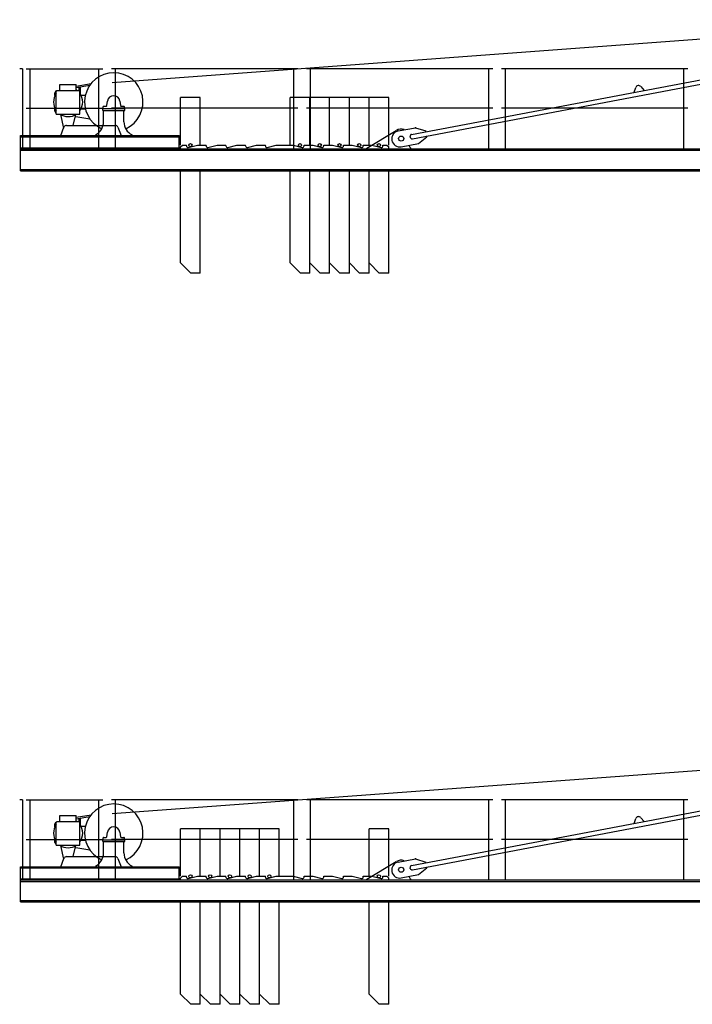
# Model space of a CAD drawing. Extents: x 957 to 213504, y 259464 to 475894.
# Drawn here: x 126957 to 136165, y 352741 to 366207 of the extents above; entities that cross this region are included whole.
import ezdxf

# ---------------------------------------------------------------- set-up
doc = ezdxf.new("R2010")
doc.units = 0
doc.layers.add('1', color=7, linetype='Continuous')

# ---------------------------------------------------------------- blocks, each defined once
blk = doc.blocks.new('W_6020_8_35m_TFS_UV20')
at = {"linetype": 'Continuous'}
for p, q in [((-11775, 5350), (-159, 6207)), ((-7678, 4638), (-1448, 5816)), ((-7667, 4579), (-1437, 5757)), ((-13003, 5536), (-13043, 5536)), ((-13003, 5536), (-13003, 4441)), ((-12493, 5239), (-12493, 5321)), ((-12493, 5321), (-12268, 5321)), ((-12268, 5299), (-12065, 5334)), ((-12268, 5239), (-12268, 5321)), ((-12268, 5279), (-12083, 5311)), ((-12228, 5239), (-12228, 5279)), ((-12212, 5190), (-12212, 5284)), ((-4632, 5214), (-4608, 5280)), ((-4540, 5293), (-4494, 5240)), ((-12560, 5168), (-12560, 5207)), ((-12542, 5229), (-12532, 5239)), ((-12542, 4916), (-12542, 5229)), ((-12539, 5232), (-12538, 5232)), ((-12532, 5239), (-12229, 5239)), ((-12229, 5239), (-12219, 5229)), ((-12219, 4916), (-12219, 5229)), ((-12204, 5176), (-12144, 5176)), ((-12560, 4955), (-12560, 4994)), ((-12204, 4986), (-12144, 4986)), ((-11905, 4992), (-11605, 4992)), ((-11905, 4967), (-11905, 4992)), ((-11900, 4992), (-11900, 5017)), ((-11900, 4992), (-11610, 4992)), ((-11895, 5022), (-11859, 5022)), ((-11849, 5031), (-11840, 5093)), ((-11670, 5093), (-11661, 5031)), ((-11651, 5022), (-11615, 5022)), ((-11610, 4992), (-11610, 5017)), ((-11605, 4967), (-11605, 4992)), ((-12542, 4916), (-12219, 4916)), ((-12485, 4911), (-12441, 4725)), ((-12310, 4761), (-12275, 4911)), ((-12275, 4885), (-12083, 4851)), ((-11905, 4967), (-11605, 4967)), ((-11895, 4810), (-11895, 4967)), ((-11615, 4810), (-11615, 4967)), ((-12480, 4621), (-12437, 4735)), ((-12400, 4761), (-11995, 4761)), ((-11995, 4761), (-11735, 4761)), ((-11698, 4735), (-11655, 4621)), ((-7860, 4685), (-7624, 4730)), ((-7624, 4730), (-7484, 4685)), ((-13030, 4621), (-10860, 4621)), ((-13030, 4441), (-13030, 4621)), ((-13030, 4607), (-10860, 4607)), ((-11505, 4621), (-11505, 4631)), ((-10860, 4441), (-10860, 4621)), ((-7696, 4599), (-7698, 4609)), ((-7583, 4514), (-7469, 4607)), ((-7482, 4675), (-7484, 4685)), ((-7469, 4607), (-7471, 4617)), ((-13030, 4455), (-10860, 4455)), ((-7819, 4469), (-7583, 4514)), ((-13030, 4441), (-10860, 4441))]:
    blk.add_line(p, q, dxfattribs=at)
at = {"color": 0, "linetype": 'Continuous'}
for p, q in [((-12955, 5536), (-11905, 5536)), ((-12901, 4441), (-12901, 5536)), ((-11959, 4441), (-11959, 5536)), ((-9235, 5536), (-11785, 5536)), ((-11731, 4441), (-11731, 5536)), ((-9289, 4441), (-9289, 5536)), ((-6565, 5536), (-9115, 5536)), ((-9061, 4441), (-9061, 5536)), ((-6619, 4441), (-6619, 5536)), ((-3895, 5536), (-6445, 5536)), ((-6391, 4441), (-6391, 5536)), ((-3949, 4441), (-3949, 5536)), ((-12955, 4996), (-11905, 4996)), ((-9235, 4996), (-11785, 4996)), ((-6565, 4996), (-9115, 4996)), ((-3895, 4996), (-6445, 4996)), ((-8290, 4451), (-7887, 4693)), ((-10840, 4466), (-10815, 4491)), ((-10840, 4441), (-10840, 4466)), ((-10815, 4491), (-10760, 4491)), ((-10760, 4480), (-10760, 4491)), ((-10760, 4480), (-10760, 4491)), ((-10735, 4461), (-10610, 4491)), ((-10610, 4491), (-10490, 4491)), ((-10490, 4480), (-10490, 4491)), ((-10465, 4461), (-10340, 4491)), ((-10340, 4491), (-10220, 4491)), ((-10220, 4480), (-10220, 4491)), ((-10195, 4461), (-10070, 4491)), ((-10070, 4491), (-9950, 4491)), ((-9950, 4480), (-9950, 4491)), ((-9925, 4461), (-9800, 4491)), ((-9800, 4491), (-9680, 4491)), ((-9680, 4480), (-9680, 4491)), ((-9655, 4461), (-9530, 4491)), ((-9530, 4491), (-9300, 4491)), ((-9300, 4491), (-9175, 4461)), ((-9150, 4491), (-9030, 4491)), ((-9150, 4480), (-9150, 4491)), ((-9030, 4491), (-8905, 4461)), ((-8880, 4491), (-8760, 4491)), ((-8880, 4480), (-8880, 4491)), ((-8760, 4491), (-8635, 4461)), ((-8610, 4491), (-8490, 4491)), ((-8610, 4480), (-8610, 4491)), ((-8490, 4491), (-8365, 4461)), ((-8340, 4491), (-8220, 4491)), ((-8340, 4480), (-8340, 4491)), ((-8290, 4441), (-8290, 4451)), ((-8220, 4491), (-8095, 4461)), ((-8070, 4480), (-8070, 4491)), ((-8070, 4491), (-8015, 4491)), ((-8015, 4491), (-7990, 4466)), ((-7990, 4441), (-7990, 4466)), ((-7690, 4441), (-7690, 4451)), ((-13030, 4441), (-1240, 4441)), ((-13030, 4141), (-13030, 4441)), ((-13030, 4422), (-1240, 4422)), ((-13030, 4160), (-1240, 4160)), ((-13030, 4141), (-1240, 4141))]:
    blk.add_line(p, q, dxfattribs=at)
at = {"color": 7, "linetype": 'Continuous'}
for p, q in [((-10570, 5141), (-10840, 5141)), ((-10840, 4491), (-10840, 5141)), ((-10570, 4491), (-10570, 5141)), ((-9070, 5141), (-9340, 5141)), ((-9340, 4491), (-9340, 5141)), ((-8800, 5141), (-9070, 5141)), ((-9070, 4491), (-9070, 5141)), ((-9070, 4491), (-9070, 5141)), ((-8530, 5141), (-8800, 5141)), ((-8800, 4491), (-8800, 5141)), ((-8800, 4491), (-8800, 5141)), ((-8260, 5141), (-8530, 5141)), ((-8530, 4491), (-8530, 5141)), ((-8530, 4491), (-8530, 5141)), ((-7990, 5141), (-8260, 5141)), ((-8260, 4491), (-8260, 5141)), ((-8260, 4491), (-8260, 5141)), ((-7990, 4491), (-7990, 5141)), ((-10840, 2881), (-10840, 4141)), ((-10570, 2741), (-10570, 4141)), ((-9340, 2881), (-9340, 4141)), ((-9070, 2881), (-9070, 4141)), ((-9070, 2741), (-9070, 4141)), ((-8800, 2881), (-8800, 4141)), ((-8800, 2741), (-8800, 4141)), ((-8530, 2881), (-8530, 4141)), ((-8530, 2741), (-8530, 4141)), ((-8260, 2881), (-8260, 4141)), ((-8260, 2741), (-8260, 4141)), ((-7990, 2741), (-7990, 4141)), ((-10700, 2741), (-10840, 2881)), ((-9200, 2741), (-9340, 2881)), ((-8930, 2741), (-9070, 2881)), ((-8660, 2741), (-8800, 2881)), ((-8390, 2741), (-8530, 2881)), ((-8120, 2741), (-8260, 2881)), ((-10570, 2741), (-10700, 2741)), ((-9070, 2741), (-9200, 2741)), ((-8800, 2741), (-8930, 2741)), ((-8530, 2741), (-8660, 2741)), ((-8260, 2741), (-8390, 2741)), ((-7990, 2741), (-8120, 2741))]:
    blk.add_line(p, q, dxfattribs=at)
at = {"linetype": 'Continuous'}
blk.add_circle((-7820, 4581), 35, dxfattribs=at)
at = {"color": 0, "linetype": 'Continuous'}
blk.add_circle((-7820, 4581), 35, dxfattribs=at)
at = {"color": 7, "linetype": 'Continuous'}
for centre in [(-10705, 4491), (-9205, 4491), (-8935, 4491), (-8665, 4491), (-8395, 4491), (-8125, 4491)]:
    blk.add_circle(centre, 22, dxfattribs=at)
at = {"linetype": 'Continuous'}
for centre, radius, start, end in [((-11755, 5081), 400, 294.099, 245.9), ((-4571, 5266), 40, 41.2136, 160.1931), ((-12380, 5081), 200, 143.8524, 216.1476), ((-12535, 5207), 25, 99.7673, 179.9999), ((-12380, 5081), 200, 124.2289, 127.8145), ((-12380, 5081), 200, 52.1855, 55.7711), ((-12380, 5081), 200, 0, 36.1476), ((-11755, 5081), 86, 7.8913, 172.1087), ((-12380, 5081), 200, 323.8524, 360), ((-11895, 5017), 5, 90, 180), ((-11859, 5032), 10, 270, 352.1087), ((-11651, 5032), 10, 187.8913, 270), ((-11615, 5017), 5, 0, 90), ((-12535, 4955), 25, 180.0001, 254.9298), ((-12380, 5081), 200, 235.5885, 304.2289), ((-12277, 4879), 6, 78.9939, 167.5141), ((-12400, 4721), 40, 90, 159.541), ((-12095, 4810), 200, 296.7437, 360), ((-11735, 4721), 40, 20.459, 90), ((-11415, 4810), 200, 180, 243.2563), ((-7840, 4577), 110, 100.7033, 280.7033), ((-7674, 4614), 25, 100.7033, 190.7033), ((-7672, 4604), 25, 190.7033, 280.7033)]:
    blk.add_arc(centre, radius, start, end, dxfattribs=at)
at = {"color": 0, "linetype": 'Continuous'}
for centre, radius, start, end in [((-7820, 4581), 130, 71.0979, 120.9224), ((-10740, 4480), 20, 180, 283.6547), ((-10740, 4480), 20, 180, 283.6547), ((-10470, 4480), 20, 180, 283.6547), ((-10200, 4480), 20, 180, 283.6547), ((-9930, 4480), 20, 180, 283.6547), ((-9660, 4480), 20, 180, 283.6547), ((-9170, 4480), 20, 256.3453, 360), ((-8900, 4480), 20, 256.3453, 360), ((-8630, 4480), 20, 256.3453, 360), ((-8360, 4480), 20, 256.3453, 360), ((-8090, 4480), 20, 256.3453, 360), ((-7663, 4493), 50, 192.1359, 237.2473)]:
    blk.add_arc(centre, radius, start, end, dxfattribs=at)
for p in [(-7624, 4730), (-10860, 4441)]:
    blk.add_point(p)
at = {"color": 0}
blk.add_point((-13005, 4441), dxfattribs=at)
blk = doc.blocks.new('W_6020_8_37_5m_TFS_UV20')
at = {"linetype": 'Continuous'}
for p, q in [((-11860, 5525), (-244, 6382)), ((-7763, 4814), (-1533, 5991)), ((-7752, 4755), (-1522, 5932)), ((-13088, 5711), (-13128, 5711)), ((-13088, 5711), (-13088, 4616)), ((-12627, 5404), (-12617, 5414)), ((-12627, 5091), (-12627, 5404)), ((-12624, 5407), (-12623, 5407)), ((-12617, 5414), (-12314, 5414)), ((-12578, 5414), (-12578, 5496)), ((-12578, 5496), (-12353, 5496)), ((-12353, 5474), (-12150, 5509)), ((-12353, 5414), (-12353, 5496)), ((-12353, 5454), (-12168, 5486)), ((-12314, 5414), (-12304, 5404)), ((-12313, 5414), (-12313, 5454)), ((-12304, 5091), (-12304, 5404)), ((-12297, 5365), (-12297, 5459)), ((-4717, 5389), (-4693, 5455)), ((-4625, 5468), (-4579, 5415)), ((-12645, 5343), (-12645, 5383)), ((-12289, 5351), (-12229, 5351)), ((-11934, 5206), (-11925, 5268)), ((-11755, 5268), (-11746, 5206)), ((-12645, 5130), (-12645, 5169)), ((-12289, 5161), (-12229, 5161)), ((-11990, 5167), (-11690, 5167)), ((-11990, 5142), (-11990, 5167)), ((-11990, 5142), (-11690, 5142)), ((-11985, 5167), (-11985, 5192)), ((-11985, 5167), (-11695, 5167)), ((-11980, 5197), (-11944, 5197)), ((-11980, 4985), (-11980, 5142)), ((-11736, 5197), (-11700, 5197)), ((-11700, 4985), (-11700, 5142)), ((-11695, 5167), (-11695, 5192)), ((-11690, 5142), (-11690, 5167)), ((-12627, 5091), (-12304, 5091)), ((-12570, 5086), (-12526, 4900)), ((-12395, 4936), (-12360, 5086)), ((-12360, 5060), (-12168, 5027)), ((-12565, 4796), (-12522, 4910)), ((-12485, 4936), (-12080, 4936)), ((-12080, 4936), (-11820, 4936)), ((-11783, 4910), (-11740, 4796)), ((-7945, 4861), (-7709, 4905)), ((-7709, 4905), (-7569, 4861)), ((-7567, 4851), (-7569, 4861)), ((-13115, 4796), (-10945, 4796)), ((-13115, 4616), (-13115, 4796)), ((-13115, 4782), (-10945, 4782)), ((-11590, 4796), (-11590, 4806)), ((-10945, 4616), (-10945, 4796)), ((-7781, 4775), (-7783, 4784)), ((-7668, 4689), (-7554, 4782)), ((-7554, 4782), (-7556, 4792)), ((-13115, 4630), (-10945, 4630)), ((-13115, 4616), (-10945, 4616)), ((-7904, 4644), (-7668, 4689))]:
    blk.add_line(p, q, dxfattribs=at)
at = {"color": 0, "linetype": 'Continuous'}
for p, q in [((-13040, 5711), (-11990, 5711)), ((-12986, 4616), (-12986, 5711)), ((-12044, 4616), (-12044, 5711)), ((-9320, 5711), (-11870, 5711)), ((-11816, 4616), (-11816, 5711)), ((-9374, 4616), (-9374, 5711)), ((-6650, 5711), (-9200, 5711)), ((-9146, 4616), (-9146, 5711)), ((-6704, 4616), (-6704, 5711)), ((-3980, 5711), (-6530, 5711)), ((-6476, 4616), (-6476, 5711)), ((-4034, 4616), (-4034, 5711)), ((-13040, 5171), (-11990, 5171)), ((-9320, 5171), (-11870, 5171)), ((-6650, 5171), (-9200, 5171)), ((-3980, 5171), (-6530, 5171)), ((-8375, 4626), (-7972, 4868)), ((-13115, 4616), (-1325, 4616)), ((-13115, 4316), (-13115, 4616)), ((-13115, 4597), (-1325, 4597)), ((-10925, 4641), (-10900, 4666)), ((-10925, 4616), (-10925, 4641)), ((-10900, 4666), (-10845, 4666)), ((-10845, 4655), (-10845, 4666)), ((-10845, 4655), (-10845, 4666)), ((-10820, 4636), (-10695, 4666)), ((-10695, 4666), (-10575, 4666)), ((-10575, 4655), (-10575, 4666)), ((-10550, 4636), (-10425, 4666)), ((-10425, 4666), (-10305, 4666)), ((-10305, 4655), (-10305, 4666)), ((-10280, 4636), (-10155, 4666)), ((-10155, 4666), (-10035, 4666)), ((-10035, 4655), (-10035, 4666)), ((-10010, 4636), (-9885, 4666)), ((-9885, 4666), (-9765, 4666)), ((-9765, 4655), (-9765, 4666)), ((-9740, 4636), (-9615, 4666)), ((-9615, 4666), (-9385, 4666)), ((-9385, 4666), (-9260, 4636)), ((-9235, 4666), (-9115, 4666)), ((-9235, 4655), (-9235, 4666)), ((-9115, 4666), (-8990, 4636)), ((-8965, 4666), (-8845, 4666)), ((-8965, 4655), (-8965, 4666)), ((-8845, 4666), (-8720, 4636)), ((-8695, 4666), (-8575, 4666)), ((-8695, 4655), (-8695, 4666)), ((-8575, 4666), (-8450, 4636)), ((-8425, 4666), (-8305, 4666)), ((-8425, 4655), (-8425, 4666)), ((-8375, 4616), (-8375, 4626)), ((-8305, 4666), (-8180, 4636)), ((-8155, 4655), (-8155, 4666)), ((-8155, 4666), (-8100, 4666)), ((-8100, 4666), (-8075, 4641)), ((-8075, 4616), (-8075, 4641)), ((-7775, 4616), (-7775, 4626)), ((-13115, 4335), (-1325, 4335)), ((-13115, 4316), (-1325, 4316))]:
    blk.add_line(p, q, dxfattribs=at)
at = {"color": 7, "linetype": 'Continuous'}
for p, q in [((-10655, 5316), (-10925, 5316)), ((-10925, 4666), (-10925, 5316)), ((-10385, 5316), (-10655, 5316)), ((-10655, 4666), (-10655, 5316)), ((-10655, 4666), (-10655, 5316)), ((-10115, 5316), (-10385, 5316)), ((-10385, 4666), (-10385, 5316)), ((-10385, 4666), (-10385, 5316)), ((-9845, 5316), (-10115, 5316)), ((-10115, 4666), (-10115, 5316)), ((-10115, 4666), (-10115, 5316)), ((-9575, 5316), (-9845, 5316)), ((-9845, 4666), (-9845, 5316)), ((-9845, 4666), (-9845, 5316)), ((-9575, 4666), (-9575, 5316)), ((-8075, 5316), (-8345, 5316)), ((-8345, 4666), (-8345, 5316)), ((-8075, 4666), (-8075, 5316)), ((-10925, 3056), (-10925, 4316)), ((-10655, 3056), (-10655, 4316)), ((-10655, 2916), (-10655, 4316)), ((-10385, 3056), (-10385, 4316)), ((-10385, 2916), (-10385, 4316)), ((-10115, 3056), (-10115, 4316)), ((-10115, 2916), (-10115, 4316)), ((-9845, 3056), (-9845, 4316)), ((-9845, 2916), (-9845, 4316)), ((-9575, 2916), (-9575, 4316)), ((-8345, 3056), (-8345, 4316)), ((-8075, 2916), (-8075, 4316)), ((-10785, 2916), (-10925, 3056)), ((-10515, 2916), (-10655, 3056)), ((-10245, 2916), (-10385, 3056)), ((-9975, 2916), (-10115, 3056)), ((-9705, 2916), (-9845, 3056)), ((-8205, 2916), (-8345, 3056)), ((-10655, 2916), (-10785, 2916)), ((-10385, 2916), (-10515, 2916)), ((-10115, 2916), (-10245, 2916)), ((-9845, 2916), (-9975, 2916)), ((-9575, 2916), (-9705, 2916)), ((-8075, 2916), (-8205, 2916))]:
    blk.add_line(p, q, dxfattribs=at)
at = {"linetype": 'Continuous'}
blk.add_circle((-7905, 4756), 35, dxfattribs=at)
at = {"color": 0, "linetype": 'Continuous'}
blk.add_circle((-7905, 4756), 35, dxfattribs=at)
at = {"color": 7, "linetype": 'Continuous'}
for centre in [(-10790, 4666), (-10520, 4666), (-10250, 4666), (-9980, 4666), (-9710, 4666), (-8210, 4666)]:
    blk.add_circle(centre, 22, dxfattribs=at)
at = {"linetype": 'Continuous'}
for centre, radius, start, end in [((-11840, 5256), 400, 294.099, 245.9), ((-12620, 5383), 25, 99.7673, 179.9999), ((-12465, 5256), 200, 124.2289, 127.8145), ((-12465, 5256), 200, 52.1855, 55.7711), ((-4656, 5442), 40, 41.2136, 160.1931), ((-12465, 5256), 200, 143.8524, 216.1476), ((-12465, 5256), 200, 0, 36.1476), ((-12465, 5256), 200, 323.8524, 360), ((-11840, 5256), 86, 7.8913, 172.1087), ((-12620, 5130), 25, 180.0001, 254.9298), ((-11980, 5192), 5, 90, 180), ((-11944, 5207), 10, 270, 352.1087), ((-11736, 5207), 10, 187.8913, 270), ((-11700, 5192), 5, 0, 90), ((-12465, 5256), 200, 235.5885, 304.2289), ((-12362, 5054), 6, 78.9939, 167.5141), ((-12180, 4985), 200, 296.7437, 360), ((-11500, 4985), 200, 180, 243.2563), ((-12485, 4896), 40, 90, 159.541), ((-11820, 4896), 40, 20.459, 90), ((-7925, 4752), 110, 100.7033, 280.7033), ((-7759, 4789), 25, 100.7033, 190.7033), ((-7757, 4779), 25, 190.7033, 280.7033)]:
    blk.add_arc(centre, radius, start, end, dxfattribs=at)
at = {"color": 0, "linetype": 'Continuous'}
for centre, radius, start, end in [((-7905, 4756), 130, 71.0979, 120.9224), ((-10825, 4655), 20, 180, 283.6547), ((-10825, 4655), 20, 180, 283.6547), ((-10555, 4655), 20, 180, 283.6547), ((-10285, 4655), 20, 180, 283.6547), ((-10015, 4655), 20, 180, 283.6547), ((-9745, 4655), 20, 180, 283.6547), ((-9255, 4655), 20, 256.3453, 360), ((-8985, 4655), 20, 256.3453, 360), ((-8715, 4655), 20, 256.3453, 360), ((-8445, 4655), 20, 256.3453, 360), ((-8175, 4655), 20, 256.3453, 360), ((-7748, 4668), 50, 192.1359, 237.2473)]:
    blk.add_arc(centre, radius, start, end, dxfattribs=at)
for p in [(-7709, 4905), (-10945, 4616)]:
    blk.add_point(p)
at = {"color": 0}
blk.add_point((-13090, 4616), dxfattribs=at)

msp = doc.modelspace()

# ---------------------------------------------------------------- block references
at = {"layer": '1', "color": 7, "linetype": 'Continuous'}
for name, p in [('W_6020_8_35m_TFS_UV20', (140000, 360000)), ('W_6020_8_37_5m_TFS_UV20', (140085, 349825))]:
    msp.add_blockref(name, p, dxfattribs=at)

doc.saveas('drawing.dxf')
